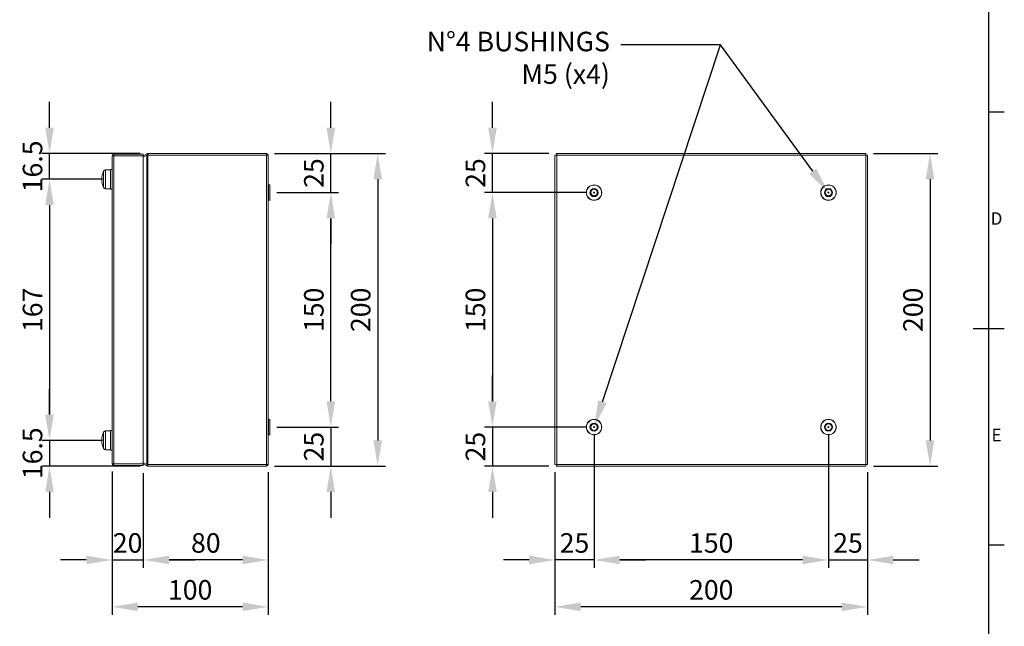
# Model space of a CAD drawing. Units: inches. Extents: x 819 to 2499, y 2 to 1190.
# Drawn here: x 1838 to 2469, y 406 to 794 of the extents above; entities that cross this region are included whole.
import ezdxf
from ezdxf import colors
from ezdxf.entities.mleader import LeaderData, LeaderLine
from ezdxf.enums import TextEntityAlignment as Align
from ezdxf.math import Vec2, Vec3

# ---------------------------------------------------------------- set-up
doc = ezdxf.new("R2010")
doc.units = ezdxf.units.IN
doc.header["$MEASUREMENT"] = 0
doc.layers.add('Dimensions', color=7, linetype='Continuous')
doc.layers.add('Title Block', color=7, linetype='Continuous')
doc.styles.add('ISO Proportional', font='ARIALN.TTF', dxfattribs={"width": 0.8})
doc.styles.get("Standard").update_dxf_attribs({"font": 'romans.shx', "width": 0.8})
doc.dimstyles.new('SLDDIMSTYLE2', dxfattribs={"dimscale": 5, "dimtxt": 2.5, "dimasz": 3.302, "dimexe": 1, "dimexo": 1, "dimgap": 0.926042, "dimtad": 1, "dimdec": 0, "dimrnd": 1e-09, "dimzin": 12, "dimdsep": 46, "dimtxsty": 'Standard', "dimcen": 2, "dimadec": 0, "dimazin": 3, "dimtfac": 1, "dimtdec": 0, "dimtmove": 0, "dimatfit": 0, "dimfxl": 1, "dimfrac": 2, "dimtolj": 1, "dimtzin": 12, "dimarcsym": 0})

# ---------------------------------------------------------------- blocks, each defined once
blk = doc.blocks.new('ISO A1 title block')
at = {"layer": 'Title Block'}
for p, q in [((820, 20), (820, 574)), ((820, 366.25), (825, 366.25)), ((815, 297), (825, 297)), ((820, 227.75), (825, 227.75))]:
    blk.add_line(p, q, dxfattribs=at)
at = {"layer": 'Title Block', "style": 'ISO Proportional'}
for s, p in [('D', (822.5, 331.625)), ('E', (822.5, 262.375))]:
    blk.add_text(s, height=4, dxfattribs=at).set_placement(p, align=Align.MIDDLE)
at = {"layer": 'Title Block', "style": 'ISO Proportional', "flags": 8}
for tag, p in [('FILENAME', (747, 43)), ('DATE', (772, 43)), ('SCALE', (802, 43)), ('EDITION', (787, 23)), ('SHEET', (802, 23))]:
    blk.add_attdef(tag, text='', height=2.5, dxfattribs=at).set_placement(p, align=Align.MIDDLE_LEFT)
blk.add_attdef('DRAWING_NUMBER', text='', height=3, dxfattribs=at).set_placement((755, 25), align=Align.MIDDLE)
blk = doc.blocks.new('*D13')
at = {"layer": 'Defpoints', "color": 0, "transparency": 16777216}
for p in [(1857.56, 707.98), (1920.47, 707.98), (1896.56, 691.48)]:
    blk.add_point(p, dxfattribs=at)
at = {"layer": 'Dimensions', "color": 0, "lineweight": -2, "transparency": 16777216}
for p, q in [((1857.56, 724.49), (1857.56, 741)), ((1915.47, 707.98), (1852.56, 707.98)), ((1857.56, 691.48), (1857.56, 707.98)), ((1891.56, 691.48), (1852.56, 691.48)), ((1857.56, 674.97), (1857.56, 658.46))]:
    blk.add_line(p, q, dxfattribs=at)
at = {"layer": 'Dimensions', "color": 0, "transparency": 16777216}
for points in [[(1854.81, 724.49), (1860.31, 724.49), (1857.56, 707.98)], [(1854.81, 674.97), (1860.31, 674.97), (1857.56, 691.48)]]:
    blk.add_solid(points, dxfattribs=at)
at = {"layer": 'Dimensions', "color": 0, "transparency": 16777216, "insert": (1846.68, 699.73), "char_height": 12.5, "attachment_point": 5, "rotation": 90}
blk.add_mtext('\\A1;16.5', dxfattribs=at)
blk = doc.blocks.new('*D14')
at = {"layer": 'Defpoints', "color": 0, "transparency": 16777216}
for p in [(1896.56, 691.48), (1857.56, 524.48), (1896.56, 524.48)]:
    blk.add_point(p, dxfattribs=at)
at = {"layer": 'Dimensions', "color": 0, "lineweight": -2, "transparency": 16777216}
for p, q in [((1891.56, 691.48), (1852.56, 691.48)), ((1857.56, 674.97), (1857.56, 540.99)), ((1891.56, 524.48), (1852.56, 524.48))]:
    blk.add_line(p, q, dxfattribs=at)
at = {"layer": 'Dimensions', "color": 0, "transparency": 16777216}
for points in [[(1854.81, 674.97), (1860.31, 674.97), (1857.56, 691.48)], [(1854.81, 540.99), (1860.31, 540.99), (1857.56, 524.48)]]:
    blk.add_solid(points, dxfattribs=at)
at = {"layer": 'Dimensions', "color": 0, "transparency": 16777216, "insert": (1846.68, 607.98), "char_height": 12.5, "attachment_point": 5, "rotation": 90}
blk.add_mtext('\\A1;167', dxfattribs=at)
blk = doc.blocks.new('*D15')
at = {"layer": 'Defpoints', "color": 0, "transparency": 16777216}
for p in [(1857.56, 524.48), (1857.56, 507.98), (1920.47, 507.98)]:
    blk.add_point(p, dxfattribs=at)
at = {"layer": 'Dimensions', "color": 0, "lineweight": -2, "transparency": 16777216}
for p, q in [((1857.56, 540.99), (1857.56, 557.5)), ((1857.56, 524.48), (1857.56, 507.98)), ((1915.47, 507.98), (1852.56, 507.98)), ((1857.56, 491.47), (1857.56, 474.96))]:
    blk.add_line(p, q, dxfattribs=at)
at = {"layer": 'Dimensions', "color": 0, "transparency": 16777216}
for points in [[(1854.81, 540.99), (1860.31, 540.99), (1857.56, 524.48)], [(1854.81, 491.47), (1860.31, 491.47), (1857.56, 507.98)]]:
    blk.add_solid(points, dxfattribs=at)
at = {"layer": 'Dimensions', "color": 0, "transparency": 16777216, "insert": (1846.68, 516.23), "char_height": 12.5, "attachment_point": 5, "rotation": 90}
blk.add_mtext('\\A1;16.5', dxfattribs=at)
blk = doc.blocks.new('*D16')
at = {"layer": 'Defpoints', "color": 0, "transparency": 16777216}
for p in [(1998.06, 532.98), (1996.46, 507.98), (2037.56, 507.98)]:
    blk.add_point(p, dxfattribs=at)
at = {"layer": 'Dimensions', "color": 0, "lineweight": -2, "transparency": 16777216}
for p, q in [((2037.56, 549.49), (2037.56, 566)), ((2003.06, 532.98), (2042.56, 532.98)), ((2037.56, 532.98), (2037.56, 507.98)), ((2001.46, 507.98), (2042.56, 507.98)), ((2037.56, 491.47), (2037.56, 474.96))]:
    blk.add_line(p, q, dxfattribs=at)
at = {"layer": 'Dimensions', "color": 0, "transparency": 16777216}
for points in [[(2034.81, 549.49), (2040.31, 549.49), (2037.56, 532.98)], [(2034.81, 491.47), (2040.31, 491.47), (2037.56, 507.98)]]:
    blk.add_solid(points, dxfattribs=at)
at = {"layer": 'Dimensions', "color": 0, "transparency": 16777216, "insert": (2026.68, 520.48), "char_height": 12.5, "attachment_point": 5, "rotation": 90}
blk.add_mtext('\\A1;25', dxfattribs=at)
blk = doc.blocks.new('*D17')
at = {"layer": 'Defpoints', "color": 0, "transparency": 16777216}
for p in [(1998.06, 682.98), (2037.56, 682.98), (1998.06, 532.98)]:
    blk.add_point(p, dxfattribs=at)
at = {"layer": 'Dimensions', "color": 0, "lineweight": -2, "transparency": 16777216}
for p, q in [((2003.06, 682.98), (2042.56, 682.98)), ((2037.56, 549.49), (2037.56, 666.47)), ((2003.06, 532.98), (2042.56, 532.98))]:
    blk.add_line(p, q, dxfattribs=at)
at = {"layer": 'Dimensions', "color": 0, "transparency": 16777216}
for points in [[(2034.81, 666.47), (2040.31, 666.47), (2037.56, 682.98)], [(2034.81, 549.49), (2040.31, 549.49), (2037.56, 532.98)]]:
    blk.add_solid(points, dxfattribs=at)
at = {"layer": 'Dimensions', "color": 0, "transparency": 16777216, "insert": (2026.68, 607.98), "char_height": 12.5, "attachment_point": 5, "rotation": 90}
blk.add_mtext('\\A1;150', dxfattribs=at)
blk = doc.blocks.new('*D18')
at = {"layer": 'Defpoints', "color": 0, "transparency": 16777216}
for p in [(1996.46, 707.98), (2037.56, 707.98), (1998.06, 682.98)]:
    blk.add_point(p, dxfattribs=at)
at = {"layer": 'Dimensions', "color": 0, "lineweight": -2, "transparency": 16777216}
for p, q in [((2037.56, 724.49), (2037.56, 741)), ((2001.46, 707.98), (2042.56, 707.98)), ((2037.56, 682.98), (2037.56, 707.98)), ((2003.06, 682.98), (2042.56, 682.98)), ((2037.56, 666.47), (2037.56, 649.96))]:
    blk.add_line(p, q, dxfattribs=at)
at = {"layer": 'Dimensions', "color": 0, "transparency": 16777216}
for points in [[(2034.81, 724.49), (2040.31, 724.49), (2037.56, 707.98)], [(2034.81, 666.47), (2040.31, 666.47), (2037.56, 682.98)]]:
    blk.add_solid(points, dxfattribs=at)
at = {"layer": 'Dimensions', "color": 0, "transparency": 16777216, "insert": (2026.68, 695.48), "char_height": 12.5, "attachment_point": 5, "rotation": 90}
blk.add_mtext('\\A1;25', dxfattribs=at)
blk = doc.blocks.new('*D19')
at = {"layer": 'Defpoints', "color": 0, "transparency": 16777216}
for p in [(1996.46, 707.98), (1996.46, 507.98), (2067.56, 507.98)]:
    blk.add_point(p, dxfattribs=at)
at = {"layer": 'Dimensions', "color": 0, "lineweight": -2, "transparency": 16777216}
for p, q in [((2001.46, 707.98), (2072.56, 707.98)), ((2067.56, 691.47), (2067.56, 524.49)), ((2001.46, 507.98), (2072.56, 507.98))]:
    blk.add_line(p, q, dxfattribs=at)
at = {"layer": 'Dimensions', "color": 0, "transparency": 16777216}
for points in [[(2064.81, 691.47), (2070.31, 691.47), (2067.56, 707.98)], [(2064.81, 524.49), (2070.31, 524.49), (2067.56, 507.98)]]:
    blk.add_solid(points, dxfattribs=at)
at = {"layer": 'Dimensions', "color": 0, "transparency": 16777216, "insert": (2056.68, 607.98), "char_height": 12.5, "attachment_point": 5, "rotation": 90}
blk.add_mtext('\\A1;200', dxfattribs=at)
blk = doc.blocks.new('*D20')
at = {"layer": 'Defpoints', "color": 0, "transparency": 16777216}
for p in [(1897.56, 509.58), (1917.56, 508.48), (1917.56, 447.98)]:
    blk.add_point(p, dxfattribs=at)
at = {"layer": 'Dimensions', "color": 0, "lineweight": -2, "transparency": 16777216}
for p, q in [((1897.56, 504.58), (1897.56, 442.98)), ((1917.56, 503.48), (1917.56, 442.98)), ((1881.05, 447.98), (1864.54, 447.98)), ((1897.56, 447.98), (1917.56, 447.98)), ((1934.07, 447.98), (1950.58, 447.98))]:
    blk.add_line(p, q, dxfattribs=at)
at = {"layer": 'Dimensions', "color": 0, "transparency": 16777216}
for points in [[(1881.05, 450.74), (1881.05, 445.23), (1897.56, 447.98)], [(1934.07, 450.74), (1934.07, 445.23), (1917.56, 447.98)]]:
    blk.add_solid(points, dxfattribs=at)
at = {"layer": 'Dimensions', "color": 0, "transparency": 16777216, "insert": (1907.56, 458.86), "char_height": 12.5, "attachment_point": 5}
blk.add_mtext('\\A1;20', dxfattribs=at)
blk = doc.blocks.new('*D21')
at = {"layer": 'Defpoints', "color": 0, "transparency": 16777216}
for p in [(1917.56, 508.48), (1997.56, 509.08), (1917.56, 447.98)]:
    blk.add_point(p, dxfattribs=at)
at = {"layer": 'Dimensions', "color": 0, "lineweight": -2, "transparency": 16777216}
for p, q in [((1997.56, 504.08), (1997.56, 442.98)), ((1917.56, 503.48), (1917.56, 442.98)), ((1981.05, 447.98), (1934.07, 447.98))]:
    blk.add_line(p, q, dxfattribs=at)
at = {"layer": 'Dimensions', "color": 0, "transparency": 16777216}
for points in [[(1934.07, 450.74), (1934.07, 445.23), (1917.56, 447.98)], [(1981.05, 450.74), (1981.05, 445.23), (1997.56, 447.98)]]:
    blk.add_solid(points, dxfattribs=at)
at = {"layer": 'Dimensions', "color": 0, "transparency": 16777216, "insert": (1957.56, 458.86), "char_height": 12.5, "attachment_point": 5}
blk.add_mtext('\\A1;80', dxfattribs=at)
blk = doc.blocks.new('*D22')
at = {"layer": 'Defpoints', "color": 0, "transparency": 16777216}
for p in [(1897.56, 509.58), (1997.56, 509.08), (1897.56, 417.98)]:
    blk.add_point(p, dxfattribs=at)
at = {"layer": 'Dimensions', "color": 0, "lineweight": -2, "transparency": 16777216}
for p, q in [((1897.56, 504.58), (1897.56, 412.98)), ((1997.56, 504.08), (1997.56, 412.98)), ((1981.05, 417.98), (1914.07, 417.98))]:
    blk.add_line(p, q, dxfattribs=at)
at = {"layer": 'Dimensions', "color": 0, "transparency": 16777216}
for points in [[(1914.07, 420.74), (1914.07, 415.23), (1897.56, 417.98)], [(1981.05, 420.74), (1981.05, 415.23), (1997.56, 417.98)]]:
    blk.add_solid(points, dxfattribs=at)
at = {"layer": 'Dimensions', "color": 0, "transparency": 16777216, "insert": (1947.56, 428.86), "char_height": 12.5, "attachment_point": 5}
blk.add_mtext('\\A1;100', dxfattribs=at)
blk = doc.blocks.new('*D33')
at = {"layer": 'Defpoints', "color": 0, "transparency": 16777216}
for p in [(2140.98, 707.98), (2182.06, 707.98), (2205.98, 682.98)]:
    blk.add_point(p, dxfattribs=at)
at = {"layer": 'Dimensions', "color": 0, "lineweight": -2, "transparency": 16777216}
for p, q in [((2140.98, 724.49), (2140.98, 741)), ((2177.06, 707.98), (2135.98, 707.98)), ((2140.98, 682.98), (2140.98, 707.98)), ((2200.98, 682.98), (2135.98, 682.98)), ((2140.98, 666.47), (2140.98, 649.96))]:
    blk.add_line(p, q, dxfattribs=at)
at = {"layer": 'Dimensions', "color": 0, "transparency": 16777216}
for points in [[(2138.23, 724.49), (2143.74, 724.49), (2140.98, 707.98)], [(2138.23, 666.47), (2143.74, 666.47), (2140.98, 682.98)]]:
    blk.add_solid(points, dxfattribs=at)
at = {"layer": 'Dimensions', "color": 0, "transparency": 16777216, "insert": (2130.1, 695.48), "char_height": 12.5, "attachment_point": 5, "rotation": 90}
blk.add_mtext('\\A1;25', dxfattribs=at)
blk = doc.blocks.new('*D34')
at = {"layer": 'Defpoints', "color": 0, "transparency": 16777216}
for p in [(2205.98, 682.98), (2140.98, 532.98), (2205.98, 532.98)]:
    blk.add_point(p, dxfattribs=at)
at = {"layer": 'Dimensions', "color": 0, "lineweight": -2, "transparency": 16777216}
for p, q in [((2200.98, 682.98), (2135.98, 682.98)), ((2140.98, 666.47), (2140.98, 549.49)), ((2200.98, 532.98), (2135.98, 532.98))]:
    blk.add_line(p, q, dxfattribs=at)
at = {"layer": 'Dimensions', "color": 0, "transparency": 16777216}
for points in [[(2138.23, 666.47), (2143.74, 666.47), (2140.98, 682.98)], [(2138.23, 549.49), (2143.74, 549.49), (2140.98, 532.98)]]:
    blk.add_solid(points, dxfattribs=at)
at = {"layer": 'Dimensions', "color": 0, "transparency": 16777216, "insert": (2130.1, 607.98), "char_height": 12.5, "attachment_point": 5, "rotation": 90}
blk.add_mtext('\\A1;150', dxfattribs=at)
blk = doc.blocks.new('*D35')
at = {"layer": 'Defpoints', "color": 0, "transparency": 16777216}
for p in [(2205.98, 532.98), (2140.98, 507.98), (2182.06, 507.98)]:
    blk.add_point(p, dxfattribs=at)
at = {"layer": 'Dimensions', "color": 0, "lineweight": -2, "transparency": 16777216}
for p, q in [((2140.98, 549.49), (2140.98, 566)), ((2200.98, 532.98), (2135.98, 532.98)), ((2140.98, 532.98), (2140.98, 507.98)), ((2177.06, 507.98), (2135.98, 507.98)), ((2140.98, 491.47), (2140.98, 474.96))]:
    blk.add_line(p, q, dxfattribs=at)
at = {"layer": 'Dimensions', "color": 0, "transparency": 16777216}
for points in [[(2138.23, 549.49), (2143.74, 549.49), (2140.98, 532.98)], [(2138.23, 491.47), (2143.74, 491.47), (2140.98, 507.98)]]:
    blk.add_solid(points, dxfattribs=at)
at = {"layer": 'Dimensions', "color": 0, "transparency": 16777216, "insert": (2130.1, 520.48), "char_height": 12.5, "attachment_point": 5, "rotation": 90}
blk.add_mtext('\\A1;25', dxfattribs=at)
blk = doc.blocks.new('*D36')
at = {"layer": 'Defpoints', "color": 0, "transparency": 16777216}
for p in [(2379.91, 707.98), (2379.91, 507.98), (2420.98, 507.98)]:
    blk.add_point(p, dxfattribs=at)
at = {"layer": 'Dimensions', "color": 0, "lineweight": -2, "transparency": 16777216}
for p, q in [((2384.91, 707.98), (2425.98, 707.98)), ((2420.98, 691.47), (2420.98, 524.49)), ((2384.91, 507.98), (2425.98, 507.98))]:
    blk.add_line(p, q, dxfattribs=at)
at = {"layer": 'Dimensions', "color": 0, "transparency": 16777216}
for points in [[(2418.23, 691.47), (2423.74, 691.47), (2420.98, 707.98)], [(2418.23, 524.49), (2423.74, 524.49), (2420.98, 507.98)]]:
    blk.add_solid(points, dxfattribs=at)
at = {"layer": 'Dimensions', "color": 0, "transparency": 16777216, "insert": (2410.1, 607.98), "char_height": 12.5, "attachment_point": 5, "rotation": 90}
blk.add_mtext('\\A1;200', dxfattribs=at)
blk = doc.blocks.new('*D37')
at = {"layer": 'Defpoints', "color": 0, "transparency": 16777216}
for p in [(2205.98, 532.98), (2180.98, 509.05), (2180.98, 447.98)]:
    blk.add_point(p, dxfattribs=at)
at = {"layer": 'Dimensions', "color": 0, "lineweight": -2, "transparency": 16777216}
for p, q in [((2205.98, 527.98), (2205.98, 442.98)), ((2180.98, 504.05), (2180.98, 442.98)), ((2164.47, 447.98), (2147.96, 447.98)), ((2205.98, 447.98), (2180.98, 447.98)), ((2222.49, 447.98), (2239, 447.98))]:
    blk.add_line(p, q, dxfattribs=at)
at = {"layer": 'Dimensions', "color": 0, "transparency": 16777216}
for points in [[(2164.47, 450.74), (2164.47, 445.23), (2180.98, 447.98)], [(2222.49, 450.74), (2222.49, 445.23), (2205.98, 447.98)]]:
    blk.add_solid(points, dxfattribs=at)
at = {"layer": 'Dimensions', "color": 0, "transparency": 16777216, "insert": (2193.48, 458.86), "char_height": 12.5, "attachment_point": 5}
blk.add_mtext('\\A1;25', dxfattribs=at)
blk = doc.blocks.new('*D38')
at = {"layer": 'Defpoints', "color": 0, "transparency": 16777216}
for p in [(2355.98, 532.98), (2380.98, 509.05), (2380.98, 447.98)]:
    blk.add_point(p, dxfattribs=at)
at = {"layer": 'Dimensions', "color": 0, "lineweight": -2, "transparency": 16777216}
for p, q in [((2355.98, 527.98), (2355.98, 442.98)), ((2380.98, 504.05), (2380.98, 442.98)), ((2339.47, 447.98), (2322.96, 447.98)), ((2355.98, 447.98), (2380.98, 447.98)), ((2397.49, 447.98), (2414, 447.98))]:
    blk.add_line(p, q, dxfattribs=at)
at = {"layer": 'Dimensions', "color": 0, "transparency": 16777216}
for points in [[(2339.47, 450.74), (2339.47, 445.23), (2355.98, 447.98)], [(2397.49, 450.74), (2397.49, 445.23), (2380.98, 447.98)]]:
    blk.add_solid(points, dxfattribs=at)
at = {"layer": 'Dimensions', "color": 0, "transparency": 16777216, "insert": (2368.48, 458.86), "char_height": 12.5, "attachment_point": 5}
blk.add_mtext('\\A1;25', dxfattribs=at)
blk = doc.blocks.new('*D39')
at = {"layer": 'Defpoints', "color": 0, "transparency": 16777216}
for p in [(2205.98, 532.98), (2355.98, 532.98), (2205.98, 447.98)]:
    blk.add_point(p, dxfattribs=at)
at = {"layer": 'Dimensions', "color": 0, "lineweight": -2, "transparency": 16777216}
for p, q in [((2205.98, 527.98), (2205.98, 442.98)), ((2355.98, 527.98), (2355.98, 442.98)), ((2339.47, 447.98), (2222.49, 447.98))]:
    blk.add_line(p, q, dxfattribs=at)
at = {"layer": 'Dimensions', "color": 0, "transparency": 16777216}
for points in [[(2222.49, 450.74), (2222.49, 445.23), (2205.98, 447.98)], [(2339.47, 450.74), (2339.47, 445.23), (2355.98, 447.98)]]:
    blk.add_solid(points, dxfattribs=at)
at = {"layer": 'Dimensions', "color": 0, "transparency": 16777216, "insert": (2280.98, 458.86), "char_height": 12.5, "attachment_point": 5}
blk.add_mtext('\\A1;150', dxfattribs=at)
blk = doc.blocks.new('*D40')
at = {"layer": 'Defpoints', "color": 0, "transparency": 16777216}
for p in [(2180.98, 509.05), (2380.98, 509.05), (2180.98, 417.98)]:
    blk.add_point(p, dxfattribs=at)
at = {"layer": 'Dimensions', "color": 0, "lineweight": -2, "transparency": 16777216}
for p, q in [((2180.98, 504.05), (2180.98, 412.98)), ((2380.98, 504.05), (2380.98, 412.98)), ((2364.47, 417.98), (2197.49, 417.98))]:
    blk.add_line(p, q, dxfattribs=at)
at = {"layer": 'Dimensions', "color": 0, "transparency": 16777216}
for points in [[(2197.49, 420.74), (2197.49, 415.23), (2180.98, 417.98)], [(2364.47, 420.74), (2364.47, 415.23), (2380.98, 417.98)]]:
    blk.add_solid(points, dxfattribs=at)
at = {"layer": 'Dimensions', "color": 0, "transparency": 16777216, "insert": (2280.98, 428.86), "char_height": 12.5, "attachment_point": 5}
blk.add_mtext('\\A1;200', dxfattribs=at)

msp = doc.modelspace()

# ---------------------------------------------------------------- linework, layer by layer
at = {"color": 7, "linetype": 'Continuous', "lineweight": 18}
for p, q in [((1897.56, 509.58), (1897.56, 706.38)), ((1898.66, 707.48), (1898.66, 706.48)), ((1898.66, 707.48), (1917.56, 707.48)), ((1898.66, 706.48), (1917.56, 706.48)), ((1898.66, 706.41), (1917.56, 706.41)), ((1898.66, 509.55), (1898.66, 706.41)), ((1917.46, 706.41), (1919.92, 707.84)), ((1917.56, 707.48), (1917.56, 706.48)), ((1919.92, 706.9), (1917.56, 705.54)), ((1917.56, 509.55), (1917.56, 706.41)), ((1919.92, 707.84), (1920.42, 706.97)), ((1919.92, 706.9), (1919.92, 509.07)), ((1920.47, 706.91), (1920.32, 706.91)), ((1996.46, 707.98), (1920.47, 707.98)), ((1920.47, 707.98), (1920.47, 706.98)), ((1996.46, 706.98), (1920.47, 706.98)), ((1920.47, 706.91), (1920.47, 509.05)), ((1920.47, 706.91), (1996.46, 706.91)), ((1996.46, 707.98), (1996.46, 706.98)), ((1996.46, 706.91), (1996.46, 509.05)), ((1996.57, 706.91), (1996.46, 706.91)), ((1997.56, 706.88), (1997.56, 509.08)), ((2180.98, 706.91), (2181.98, 706.91)), ((2180.98, 706.91), (2180.98, 509.05)), ((2182.06, 707.98), (2182.06, 706.98)), ((2379.91, 707.98), (2182.06, 707.98)), ((2182.08, 706.88), (2182.08, 509.08)), ((2379.88, 706.88), (2182.08, 706.88)), ((2379.88, 509.08), (2379.88, 706.88)), ((2379.91, 707.98), (2379.91, 706.98)), ((2380.98, 706.91), (2379.98, 706.91)), ((2380.98, 509.05), (2380.98, 706.91)), ((1896.56, 697.48), (1893.4, 697.48)), ((1897.56, 697.83), (1896.56, 697.83)), ((1896.56, 696.41), (1896.56, 697.83)), ((1896.56, 685.13), (1896.56, 696.41)), ((1997.66, 687.93), (1997.56, 687.83)), ((1998.46, 687.93), (1997.66, 687.93)), ((1997.66, 687.93), (1997.66, 678.03)), ((1998.56, 687.83), (1998.46, 687.93)), ((1998.46, 678.03), (1998.46, 687.93)), ((1998.56, 687.83), (1998.56, 678.13)), ((1893.4, 685.48), (1896.56, 685.48)), ((1896.56, 685.13), (1897.56, 685.13)), ((1997.56, 678.13), (1997.66, 678.03)), ((1997.66, 678.03), (1998.46, 678.03)), ((1998.46, 678.03), (1998.56, 678.13)), ((1997.66, 537.93), (1997.56, 537.83)), ((1998.46, 537.93), (1997.66, 537.93)), ((1997.66, 537.93), (1997.66, 528.03)), ((1998.56, 537.83), (1998.46, 537.93)), ((1998.46, 528.03), (1998.46, 537.93)), ((1998.56, 537.83), (1998.56, 528.13)), ((1896.56, 530.48), (1893.4, 530.48)), ((1897.56, 530.83), (1896.56, 530.83)), ((1896.56, 518.13), (1896.56, 530.83)), ((1997.56, 528.13), (1997.66, 528.03)), ((1997.66, 528.03), (1998.46, 528.03)), ((1998.46, 528.03), (1998.56, 528.13)), ((1893.4, 518.48), (1896.56, 518.48)), ((1896.56, 518.13), (1897.56, 518.13)), ((1917.56, 510.43), (1919.92, 509.07)), ((1898.66, 509.55), (1917.56, 509.55)), ((1898.66, 508.48), (1898.66, 509.48)), ((1898.66, 509.48), (1917.56, 509.48)), ((1898.66, 508.48), (1917.56, 508.48)), ((1919.92, 508.13), (1917.46, 509.55)), ((1917.56, 508.48), (1917.56, 509.48)), ((1919.92, 508.13), (1920.42, 509)), ((1920.32, 509.06), (1920.47, 509.05)), ((1996.46, 509.05), (1920.47, 509.05)), ((1920.47, 507.98), (1920.47, 508.98)), ((1920.47, 508.98), (1996.46, 508.98)), ((1920.47, 507.98), (1996.46, 507.98)), ((1996.46, 509.05), (1996.57, 509.06)), ((1996.46, 507.98), (1996.46, 508.98)), ((2180.98, 509.05), (2181.98, 509.05)), ((2182.06, 507.98), (2182.06, 508.98)), ((2182.06, 507.98), (2379.91, 507.98)), ((2182.08, 509.08), (2379.88, 509.08)), ((2379.91, 507.98), (2379.91, 508.98)), ((2380.98, 509.05), (2379.98, 509.05))]:
    msp.add_line(p, q, dxfattribs=at)
at = {"color": 8, "linetype": 'Continuous', "lineweight": 15}
for p, q in [((1892.14, 686.28), (1892.14, 696.69)), ((1893.4, 697.48), (1893.4, 685.48)), ((1892.14, 519.28), (1892.14, 529.69)), ((1893.4, 530.48), (1893.4, 518.48))]:
    msp.add_line(p, q, dxfattribs=at)
at = {"color": 7, "linetype": 'Continuous', "lineweight": 18, "flags": 128}
for points in [[(1920.47, 707.98), (1920.19, 707.95), (1919.92, 707.84)], [(1919.92, 706.9), (1920.19, 706.91), (1920.47, 706.91)], [(1920.47, 706.98), (1920.45, 706.98), (1920.42, 706.97)], [(1920.47, 509.05), (1920.19, 509.06), (1919.92, 509.07)], [(1919.92, 508.13), (1920.19, 508.02), (1920.47, 507.98)], [(1920.42, 509), (1920.45, 508.99), (1920.47, 508.98)]]:
    msp.add_lwpolyline(points, dxfattribs=at)
at = {"color": 7, "linetype": 'Continuous', "lineweight": 18}
for centre, radius in [((2205.98, 682.98), 4.95), ((2205.98, 682.98), 4.85), ((2355.98, 682.98), 4.95), ((2355.98, 682.98), 4.85), ((2205.98, 682.98), 2.6), ((2205.98, 682.98), 2.1), ((2205.98, 682.98), 0.3), ((2355.98, 682.98), 2.6), ((2355.98, 682.98), 2.1), ((2355.98, 682.98), 0.3), ((2205.98, 532.98), 4.95), ((2205.98, 532.98), 4.85), ((2205.98, 532.98), 2.6), ((2355.98, 532.98), 4.95), ((2355.98, 532.98), 4.85), ((2355.98, 532.98), 2.6), ((2205.98, 532.98), 2.1), ((2205.98, 532.98), 0.3), ((2355.98, 532.98), 2.1), ((2355.98, 532.98), 0.3)]:
    msp.add_circle(centre, radius, dxfattribs=at)
for centre, radius, start, end in [((1898.66, 706.38), 1.1, 90.00013, 179.99987), ((1898.69, 684.46), 21.96, 90.08975, 92.96138), ((1898.66, 706.38), 0.1, 89.99513, 180.00487), ((1996.46, 706.88), 1.1, 0.00024, 89.99956), ((1996.42, 684.97), 21.94, 87.03784, 89.91181), ((2182.12, 728.86), 21.98, 267.04024, 269.90942), ((2160.11, 706.85), 21.98, 0.09058, 2.95976), ((2401.86, 706.85), 21.98, 177.04024, 179.90942), ((2379.85, 728.86), 21.98, 270.09058, 272.95976), ((1903.01, 691.48), 12.05, 154.41022, 180), ((1893.4, 696.08), 1.4, 90, 154.41022), ((1903.01, 691.48), 12.05, 180, 205.58978), ((1893.4, 686.88), 1.4, 205.58978, 270), ((1903.01, 524.48), 12.05, 154.41022, 180), ((1893.4, 529.08), 1.4, 90, 154.41022), ((1903.01, 524.48), 12.05, 180, 205.58978), ((1893.4, 519.88), 1.4, 205.58978, 270), ((1898.69, 531.51), 21.96, 267.03862, 269.91025), ((1898.66, 509.58), 1.1, 180.00013, 269.99987), ((1898.66, 509.58), 0.1, 179.99513, 270.00487), ((1996.42, 530.99), 21.94, 270.08819, 272.96216), ((1996.46, 509.08), 1.1, 270.00044, 359.99976), ((2182.12, 487.11), 21.98, 90.09058, 92.95976), ((2160.11, 509.12), 21.98, 357.04024, 359.90942), ((2401.86, 509.12), 21.98, 180.09058, 182.95976), ((2379.85, 487.11), 21.98, 87.04024, 89.90942)]:
    msp.add_arc(centre, radius, start, end, dxfattribs=at)
at = {"layer": 'Dimensions', "linetype": 'ByBlock', "lineweight": -2}
msp.add_lwpolyline([(2211.32, 549.13), (2286.82, 777.54)], dxfattribs=at)
at = {"layer": 'Dimensions'}
msp.add_solid([(2214.01, 548.24), (2205.98, 532.98), (2208.63, 550.01)], dxfattribs=at)

# ---------------------------------------------------------------- block references
at = {"layer": 'Title Block', "xscale": 2, "yscale": 2, "zscale": 2}
msp.add_blockref('ISO A1 title block', (818.51, 2.1), dxfattribs=at)

# ---------------------------------------------------------------- dimensions: what is measured, and where the dimension line sits
at = {"layer": 'Dimensions'}
for base, p1, p2, picture, middle in [((1857.56, 707.98), (1896.56, 691.48), (1920.47, 707.98), '*D13', (1857.56, 699.73)), ((1857.56, 507.98), (1857.56, 524.48), (1920.47, 507.98), '*D15', (1857.56, 516.23))]:
    dim = msp.add_linear_dim(base=base, p1=p1, p2=p2, angle=90, text='16.5', dimstyle='SLDDIMSTYLE2', dxfattribs=at)
    dim.commit()
    dim.dimension.update_dxf_attribs({"geometry": picture, "text_midpoint": middle, "dimtype": 160})
for base, p1, p2, picture, middle in [((2037.56, 707.98), (1998.06, 682.98), (1996.46, 707.98), '*D18', (2037.56, 695.48)), ((2140.98, 707.98), (2205.98, 682.98), (2182.06, 707.98), '*D33', (2140.98, 695.48)), ((2037.56, 507.98), (1998.06, 532.98), (1996.46, 507.98), '*D16', (2037.56, 520.48)), ((2140.98, 507.98), (2205.98, 532.98), (2182.06, 507.98), '*D35', (2140.98, 520.48))]:
    dim = msp.add_linear_dim(base=base, p1=p1, p2=p2, angle=90, dimstyle='SLDDIMSTYLE2', dxfattribs=at)
    dim.commit()
    dim.dimension.update_dxf_attribs({"geometry": picture, "text_midpoint": middle, "dimtype": 160})
for base, p1, p2, picture, middle in [((2067.56, 507.98), (1996.46, 707.98), (1996.46, 507.98), '*D19', (2056.68, 607.98)), ((2420.98, 507.98), (2379.91, 707.98), (2379.91, 507.98), '*D36', (2410.1, 607.98)), ((1857.56, 524.48), (1896.56, 691.48), (1896.56, 524.48), '*D14', (1846.68, 607.98)), ((2037.56, 682.98), (1998.06, 532.98), (1998.06, 682.98), '*D17', (2026.68, 607.98)), ((2140.98, 532.98), (2205.98, 682.98), (2205.98, 532.98), '*D34', (2130.1, 607.98))]:
    dim = msp.add_linear_dim(base=base, p1=p1, p2=p2, angle=90, dimstyle='SLDDIMSTYLE2', dxfattribs=at)
    dim.commit()
    dim.dimension.update_dxf_attribs({"geometry": picture, "text_midpoint": middle})
for base, p1, p2, picture, middle in [((2180.98, 447.98), (2205.98, 532.98), (2180.98, 509.05), '*D37', (2193.48, 447.98)), ((2380.98, 447.98), (2355.98, 532.98), (2380.98, 509.05), '*D38', (2368.48, 447.98)), ((1917.56, 447.98), (1897.56, 509.58), (1917.56, 508.48), '*D20', (1907.56, 447.98))]:
    dim = msp.add_linear_dim(base=base, p1=p1, p2=p2, dimstyle='SLDDIMSTYLE2', dxfattribs=at)
    dim.commit()
    dim.dimension.update_dxf_attribs({"geometry": picture, "text_midpoint": middle, "dimtype": 160})
for base, p1, p2, picture, middle in [((2205.98, 447.98), (2355.98, 532.98), (2205.98, 532.98), '*D39', (2280.98, 458.86)), ((1897.56, 417.98), (1997.56, 509.08), (1897.56, 509.58), '*D22', (1947.56, 428.86)), ((1917.56, 447.98), (1997.56, 509.08), (1917.56, 508.48), '*D21', (1957.56, 458.86)), ((2180.98, 417.98), (2380.98, 509.05), (2180.98, 509.05), '*D40', (2280.98, 428.86))]:
    dim = msp.add_linear_dim(base=base, p1=p1, p2=p2, dimstyle='SLDDIMSTYLE2', dxfattribs=at)
    dim.commit()
    dim.dimension.update_dxf_attribs({"geometry": picture, "text_midpoint": middle})

# ---------------------------------------------------------------- leaders
ml = msp.add_multileader_mtext('Standard', dxfattribs=at)
ml.set_content('N%%D4 BUSHINGS \\PM5 (x4)', color=256)
ml.set_leader_properties()
ml.build(insert=Vec2(0, 0))
ml.multileader.update_dxf_attribs({"dogleg_length": 0.36, "arrow_head_size": 17})
ctx = ml.context
ctx.base_point, ctx.char_height, ctx.arrow_head_size, ctx.landing_gap_size, ctx.plane_origin = Vec3(2103.91, 777.54), 12.5, 17, 7, Vec3(2245.98, 687.93)
ctx.text_align_type = 2
notes = []
notes.append((ctx, [(0, (1, 1, 0), (2286.82, 777.54), (-1, 0), 63.67, [(0, [(2355.98, 682.98)], 0, [])])]))
ctx.mtext.insert, ctx.mtext.width, ctx.mtext.alignment, ctx.mtext.flow_direction = Vec3(2216.15, 785.87), 218.0105, 3, 5
for ctx, leaders in notes:
    for number, flags, end, landing, length, lines in leaders:
        leader = LeaderData()
        leader.index, (leader.has_last_leader_line, leader.has_dogleg_vector, leader.attachment_direction) = number, flags
        leader.last_leader_point, leader.dogleg_vector, leader.dogleg_length = Vec3(end), Vec3(landing), length
        for number, points, colour, breaks in lines:
            line = LeaderLine()
            line.index, line.vertices, line.color, line.breaks = number, Vec3.list(points), colors.encode_raw_color(colour), breaks
            leader.lines.append(line)
        ctx.leaders.append(leader)

doc.saveas('drawing.dxf')
